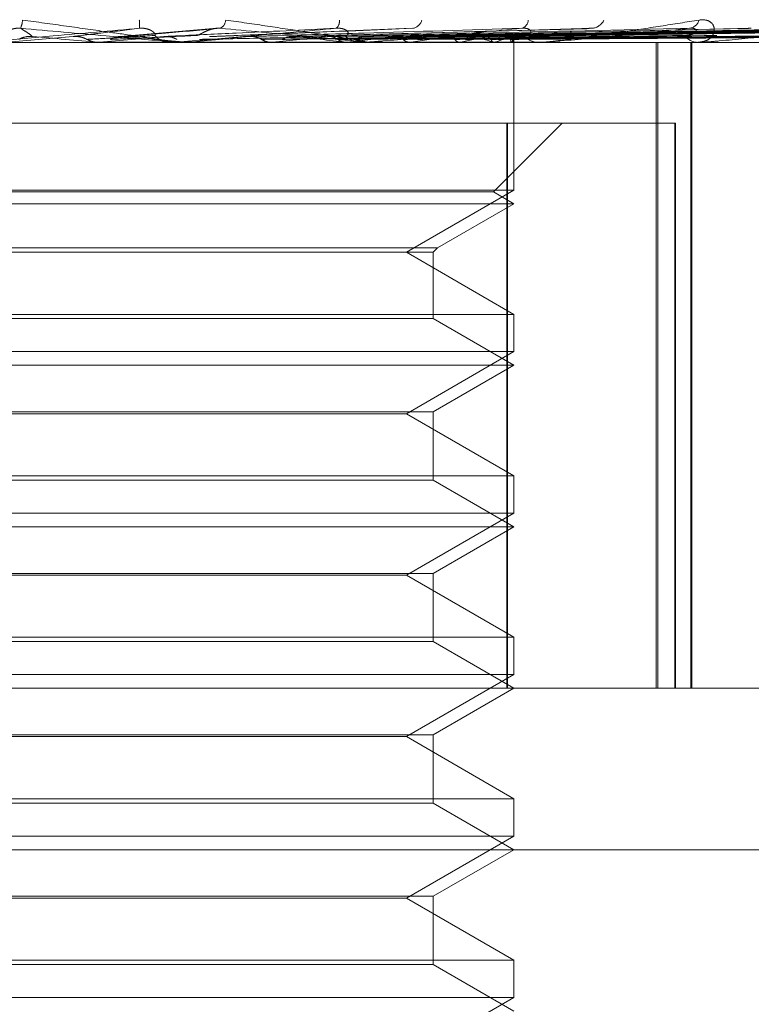
# Model space of a CAD drawing. Units: inches. Extents: x 0 to 23.4, y 0 to 16.5.
# Drawn here: x 7.9 to 7.9, y 12.9 to 13 of the extents above; entities that cross this region are included whole.
import ezdxf

# ---------------------------------------------------------------- set-up
doc = ezdxf.new("R2010")
doc.units = ezdxf.units.IN
doc.header["$MEASUREMENT"] = 0
doc.linetypes.add('HIDDEN', pattern=[0.07500000000000001, 0.05, -0.025])

msp = doc.modelspace()

# ---------------------------------------------------------------- linework, layer by layer
at = {"color": 7, "linetype": 'HIDDEN', "lineweight": 0}
for p, q in [((7.8695106302, 12.9571741339), (7.865571839, 12.9568395739)), ((7.8774445516, 12.9571771499), (7.869203864, 12.9568419458)), ((7.8845399567, 12.9571569441), (7.8724663087, 12.9568361336)), ((7.891029365, 12.9571576747), (7.8754212954, 12.9568365415)), ((7.8947357883, 12.9571601405), (7.8768272901, 12.9568378949)), ((7.8964653177, 12.9571581582), (7.8778858614, 12.9568367986)), ((7.8993678136, 12.9571597957), (7.8789871493, 12.956837707)), ((7.9006490735, 12.9571584845), (7.8797717756, 12.9568369879)), ((7.9028295961, 12.9571622007), (7.8805287717, 12.9568375526)), ((7.9034327348, 12.9571587664), (7.881010906, 12.9568371393)), ((7.9044490349, 12.9571592612), (7.8813966079, 12.9568374146)), ((7.9047148167, 12.9571590183), (7.8815591018, 12.9568372777)), ((7.8636678342, 12.9568388603), (7.8609946637, 12.9566055137)), ((7.8692038596, 12.9568416738), (7.86931611, 12.9568388603)), ((7.8815879691, 12.9566017683), (7.8815865878, 12.956766663)), ((7.8873716522, 12.9566017683), (7.8064562731, 12.9566017683)), ((7.864674897, 12.9566055137), (7.8647173141, 12.9566027051)), ((7.86559249, 12.9566055137), (7.864674897, 12.9566055137)), ((7.8647325213, 12.9566055137), (7.8646901091, 12.9566027051)), ((7.8646901496, 12.9566017683), (7.8646901091, 12.9566027051)), ((7.8678456915, 12.9566055137), (7.8647325213, 12.9566055137)), ((7.867760773, 12.9566017683), (7.8676553996, 12.9566017683)), ((7.8679032573, 12.9566017683), (7.8680085397, 12.9566017683)), ((7.8683130702, 12.9566055137), (7.8683535698, 12.9566027051)), ((7.8704769361, 12.9566055137), (7.8683130702, 12.9566055137)), ((7.8683680851, 12.9566055137), (7.8683275967, 12.9566027051)), ((7.8683276354, 12.9566017683), (7.8683275967, 12.9566027051)), ((7.8755431191, 12.9566055137), (7.8683680851, 12.9566055137)), ((7.8717195392, 12.9566055137), (7.8717566576, 12.9566027051)), ((7.8717699564, 12.9566055137), (7.8717328551, 12.9566027051)), ((7.8747711854, 12.9566055137), (7.874803581, 12.9566027051)), ((7.8748151827, 12.9566055137), (7.8747828095, 12.9566027051)), ((7.8754620343, 12.9566017683), (7.8753613713, 12.9566017683)), ((7.8827475296, 12.9566055137), (7.8753707376, 12.9566055137)), ((7.8755980667, 12.9566017683), (7.8756985206, 12.9566017683)), ((7.8773577144, 12.9566055137), (7.8773842164, 12.9566027051)), ((7.8773937016, 12.9566055137), (7.8773672265, 12.9566027051)), ((7.8793856422, 12.9566055137), (7.8794052927, 12.9566027051)), ((7.8794123187, 12.9566055137), (7.8793926985, 12.9566027051)), ((7.8807816742, 12.9566055137), (7.8807937631, 12.9566027051)), ((7.8807980758, 12.9566055137), (7.8807860198, 12.9566027051)), ((7.8814953543, 12.9566055137), (7.8814994446, 12.9566027051)), ((7.8815008882, 12.9566055137), (7.881496832, 12.9566027051)), ((7.8815872784, 12.9505947469), (7.8815872784, 12.9566017683)), ((7.8826732094, 12.9566017683), (7.8825808949, 12.9566017683)), ((7.8873716522, 12.9303550491), (7.8873716522, 12.9566017683)), ((7.9160466565, 12.9566017683), (7.8873716522, 12.9566017683)), ((7.887440934, 12.9303550491), (7.887440934, 12.9566017683)), ((7.889053038, 12.9566017683), (7.8884971596, 12.9566017683)), ((7.8887868511, 12.9303550491), (7.8887868511, 12.9566017683)), ((7.888823845, 12.9303550491), (7.888823845, 12.9566017683)), ((7.8891336674, 12.9566017683), (7.889053038, 12.9566017683)), ((7.8891985371, 12.9566055137), (7.8890624043, 12.9566055137)), ((7.8424735714, 12.9533209284), (7.8812943695, 12.9533209284)), ((7.8807552908, 12.9505204368), (7.8835557824, 12.9533209284)), ((7.8812943695, 12.9533209284), (7.8812943695, 12.9303550491)), ((7.8812943695, 12.9533209284), (7.8881354416, 12.9533209284)), ((7.8813309067, 12.9303550491), (7.8813309067, 12.9533209284)), ((7.8881354416, 12.9533209284), (7.8881354416, 12.9303550491)), ((7.8881624622, 12.9533209284), (7.8881354416, 12.9533209284)), ((7.8881624622, 12.9303550491), (7.8881624622, 12.9533209284)), ((7.8815872784, 12.9505947469), (7.8422172045, 12.9505947469)), ((7.8618891167, 12.9505204368), (7.8430491874, 12.9505204368)), ((7.8807552908, 12.9505204368), (7.8618891167, 12.9505204368)), ((7.877217033, 12.9480715846), (7.8815872784, 12.9505947469)), ((7.8815872784, 12.9500400885), (7.8807552908, 12.9505204368)), ((7.8618885376, 12.9500400885), (7.8422171997, 12.9500400885)), ((7.8815872784, 12.9500400885), (7.8618885376, 12.9500400885)), ((7.8784822582, 12.9482474043), (7.8815872784, 12.9500400885)), ((7.8453222199, 12.9482474043), (7.8784822582, 12.9482474043)), ((7.8454980396, 12.9480715846), (7.8783064385, 12.9480715846)), ((7.8815872784, 12.9455484222), (7.877217033, 12.9480715846)), ((7.8783064385, 12.9480715846), (7.8784822582, 12.9482474043)), ((7.8783064385, 12.9453726025), (7.8783064385, 12.9480715846)), ((7.8422171997, 12.9455484222), (7.8815872737, 12.9455484222)), ((7.8815872784, 12.9440330672), (7.8815872784, 12.9455484222)), ((7.8618908212, 12.9453726025), (7.8454980396, 12.9453726025)), ((7.8783064385, 12.9453726025), (7.8618908212, 12.9453726025)), ((7.8815872784, 12.9434784087), (7.8783064385, 12.9453726025)), ((7.8815872784, 12.9440330672), (7.8422172045, 12.9440330672)), ((7.877217033, 12.9415099048), (7.8815872784, 12.9440330672)), ((7.8618885376, 12.9434784087), (7.8422171997, 12.9434784087)), ((7.8815872784, 12.9434784087), (7.8618885376, 12.9434784087)), ((7.8783064385, 12.9415842149), (7.8815872784, 12.9434784087)), ((7.8454980396, 12.9415842149), (7.8783064385, 12.9415842149)), ((7.8772170293, 12.9415099048), (7.8465874451, 12.9415099048)), ((7.8815872784, 12.9389867424), (7.877217033, 12.9415099048)), ((7.8783064385, 12.9388109227), (7.8783064385, 12.9415842149)), ((7.8422171997, 12.9389867424), (7.8815872737, 12.9389867424)), ((7.8618908212, 12.9388109227), (7.8454980396, 12.9388109227)), ((7.8783064385, 12.9388109227), (7.8618908212, 12.9388109227)), ((7.8815872784, 12.9369167289), (7.8783064385, 12.9388109227)), ((7.8815872784, 12.9374713874), (7.8815872784, 12.9389867424)), ((7.8815872784, 12.9374713874), (7.8422172045, 12.9374713874)), ((7.877217033, 12.934948225), (7.8815872784, 12.9374713874)), ((7.8618885376, 12.9369167289), (7.8422171997, 12.9369167289)), ((7.8815872784, 12.9369167289), (7.8618885376, 12.9369167289)), ((7.8783064385, 12.9350225351), (7.8815872784, 12.9369167289)), ((7.8454980396, 12.9350225351), (7.8783064385, 12.9350225351)), ((7.8772170293, 12.934948225), (7.8465874451, 12.934948225)), ((7.8815872784, 12.9324250626), (7.877217033, 12.934948225)), ((7.8783064385, 12.9322492429), (7.8783064385, 12.9350225351)), ((7.8422171997, 12.9324250626), (7.8815872737, 12.9324250626)), ((7.8815872784, 12.9309097076), (7.8815872784, 12.9324250626)), ((7.8618908212, 12.9322492429), (7.8454980396, 12.9322492429)), ((7.8783064385, 12.9322492429), (7.8618908212, 12.9322492429)), ((7.8815872784, 12.9303550491), (7.8783064385, 12.9322492429)), ((7.8815872784, 12.9309097076), (7.8422172045, 12.9309097076)), ((7.877217033, 12.9283865452), (7.8815872784, 12.9309097076)), ((7.8035032889, 12.9303550491), (7.897541452, 12.9303550491)), ((7.8783064385, 12.9284608553), (7.8815872784, 12.9303550491)), ((7.8454980396, 12.9284608553), (7.8783064385, 12.9284608553)), ((7.8772170293, 12.9283865452), (7.8465874451, 12.9283865452)), ((7.8815872784, 12.9258633828), (7.877217033, 12.9283865452)), ((7.8783064385, 12.9256875631), (7.8783064385, 12.9284608553)), ((7.8422171997, 12.9258633828), (7.8815872737, 12.9258633828)), ((7.8618908212, 12.9256875631), (7.8454980396, 12.9256875631)), ((7.8783064385, 12.9256875631), (7.8618908212, 12.9256875631)), ((7.8815872784, 12.9237933693), (7.8783064385, 12.9256875631)), ((7.8815872784, 12.9243480278), (7.8815872784, 12.9258633828)), ((7.8815872784, 12.9243480278), (7.8422172045, 12.9243480278)), ((7.877217033, 12.9218248654), (7.8815872784, 12.9243480278)), ((7.926862869, 12.9237933693), (7.7969416091, 12.9237933693)), ((7.8783064385, 12.9218991756), (7.8815872784, 12.9237933693)), ((7.8454980396, 12.9218991756), (7.8783064385, 12.9218991756)), ((7.8783064385, 12.9191258834), (7.8783064385, 12.9218991756)), ((7.8772170293, 12.9218248654), (7.8465874451, 12.9218248654)), ((7.8815872784, 12.919301703), (7.877217033, 12.9218248654)), ((7.8422171997, 12.919301703), (7.8815872737, 12.919301703)), ((7.8618908212, 12.9191258834), (7.8454980396, 12.9191258834)), ((7.8783064385, 12.9191258834), (7.8618908212, 12.9191258834)), ((7.8815872784, 12.9172316896), (7.8783064385, 12.9191258834)), ((7.8815872784, 12.917786348), (7.8815872784, 12.919301703)), ((7.8815872784, 12.917786348), (7.8422172045, 12.917786348)), ((7.877217033, 12.9152631856), (7.8815872784, 12.917786348))]:
    msp.add_line(p, q, dxfattribs=at)
for centre, radius, start, end in [((7.8607095833, 12.9575418662), 0.0008920414532815, 335.483868946, 357.8042619686), ((7.8642868365, 12.9572789372), 0.0020770684044608, 357.0409439939, 6.3229274315), ((7.8694360381, 12.9575478907), 0.0004329232347551, 299.6663601863, 354.6717692683), ((7.8741249431, 12.9574550116), 0.0003675733158062, 309.5810559361, 8.2394867499), ((7.8773830132, 12.9576376466), 0.000480245948715, 284.0236938984, 344.2996444979), ((7.8817980967, 12.9575293122), 0.0003737952961221, 286.9285819736, 356.6837045498), ((7.8847121151, 12.957758214), 0.0005909794852831, 277.0589923669, 334.9179932013), ((7.8886712161, 12.9576356428), 0.0004678555535273, 277.4285642837, 344.1279419902), ((7.7269360032, 11.3978398119), 1.564839453736293, 84.9502272532, 85.0482421754), ((7.733712779, 14.4388104761), 1.487984450004579, 275.0515397256, 275.1525759862), ((7.811210815, 12.3392251202), 0.6200154979911757, 84.7156786717, 84.9552312416), ((7.8676561344, 12.9575725256), 0.0009707576264659, 225.5559913854, 269.9566348336), ((7.8187081752, 13.4930927007), 0.5387806682990706, 275.2885108898, 275.5512315117), ((7.8458153266, 13.2137809388), 0.2584818022894002, 275.7628857426, 276.2569095127), ((7.8544965938, 12.7807351263), 0.1770351722603724, 83.4238892407, 84.1200250537), ((7.8753657102, 12.957509817), 0.0009080590538169, 223.9612795693, 269.7262311312), ((7.8606365217, 13.0794489257), 0.1236589596271215, 276.5839796456, 277.4678942479), ((7.8701573304, 13.0081293522), 0.0520295204932, 277.9947306779, 279.6684924894), ((7.8763749454, 12.9728578712), 0.0165337461873439, 280.5857864949, 284.3343225914), ((7.8777214786, 12.9463712427), 0.0106819988453314, 73.3525715297, 78.501696939), ((7.8800198877, 12.9593312259), 0.0028346223637071, 285.9339903491, 298.4469640224), ((7.8813923735, 12.956763281), 0.0001914836279983, 304.5207714605, 23.2475058377), ((7.8825921471, 12.9574045823), 0.0008028928668753, 220.8460034894, 269.1969946055), ((7.8890753108, 12.957271898), 0.0006704997189924, 215.8227905779, 268.0963819392), ((7.8677607717, 12.9575663455), 0.000964577217867, 270.0000778036, 275.0507685012), ((7.8754620271, 12.9574815118), 0.0008797435243651, 270.0004745787, 275.2888530115), ((7.8826731907, 12.9573413866), 0.0007396183444822, 270.0014416172, 275.7685272985), ((7.8891336308, 12.9571660449), 0.0005642765954073, 270.0037165427, 276.6051076051)]:
    msp.add_arc(centre, radius, start, end, dxfattribs=at)
for points, knots in [([(7.889121234523333, 12.95750768895249), (7.88922257592805, 12.9575150078671), (7.889336969430007, 12.9575232694091), (7.889509688572786, 12.95747728135619), (7.889599046203711, 12.9574226966243), (7.889709647308109, 12.95729244983727), (7.889763701813973, 12.95710395755609), (7.889670039809696, 12.95684657596871), (7.889428894026904, 12.95664336936671), (7.889179936285705, 12.95661581384884), (7.889053037971992, 12.95660176829744)], [0, 0, 0, 0, 0.1194461009588861, 0.1348299623623293, 0.2536738278701897, 0.2817546550333146, 0.4371652095500722, 0.6109336935264217, 0.8016857882134573, 1, 1, 1, 1]), ([(7.866361135514218, 12.95717171408274), (7.865190016480399, 12.95706932604604), (7.863225133641264, 12.9568975412057), (7.861111265835938, 12.95671135948771), (7.860168644807088, 12.95662733449692), (7.859988845281405, 12.9566109633977), (7.859938636052845, 12.95660623997781), (7.85993504343769, 12.9566057366243), (7.859933452156382, 12.95660551367333)], [0, 0, 0, 0, 0.527318879873989, 0.8847263069733036, 0.9590362595961034, 0.9800473728099857, 0.9911623590754639, 1, 1, 1, 1]), ([(7.86078254779852, 12.95687946774077), (7.860787073860151, 12.95689591882597), (7.860793236249523, 12.95691831754718), (7.860932239184542, 12.95703157091977), (7.861066201126444, 12.95710592426305), (7.86123616914805, 12.95715896451588), (7.861388617347346, 12.95717893805426), (7.861483726769841, 12.95717375595993), (7.861521202304742, 12.95717171408278)], [0, 0, 0, 0, 0.4235571565815573, 0.5766877106329373, 0.7311347586965149, 0.8323151788285051, 0.9339279095203415, 1, 1, 1, 1]), ([(7.862008142616094, 12.95683886034342), (7.861997572580141, 12.95684798319339), (7.861944722326909, 12.95689359750666), (7.861797654192229, 12.9570032333697), (7.861628037757326, 12.95710660433295), (7.861521202304739, 12.95717171408278)], [0, 0, 0, 0, 0.0846963374229589, 0.4234822757478798, 1, 1, 1, 1]), ([(7.861521202304739, 12.95717171408278), (7.862685941139456, 12.95706932604608), (7.864640119393184, 12.95689754120574), (7.866711605024721, 12.95671135948774), (7.867612767721954, 12.95662733449696), (7.867776921583452, 12.95661096339773), (7.867819346073386, 12.95660623997785), (7.867818659746684, 12.95660573662434), (7.86781835575118, 12.95660551367337)], [0, 0, 0, 0, 0.5273188798721952, 0.8847263069737378, 0.9590362595954431, 0.9800473728101058, 0.9911623590753003, 1, 1, 1, 1]), ([(7.867903257295255, 12.95660176829748), (7.86790537551574, 12.95660210128263), (7.867909950306278, 12.95660282044164), (7.867877534499561, 12.95660981639854), (7.867737286991962, 12.95663415344921), (7.86722192849507, 12.95671353790175), (7.866309100952897, 12.95684723577176), (7.864961462090328, 12.95704002088662), (7.863385255189282, 12.95726149591498), (7.862197359293939, 12.95742540001937), (7.861600969799603, 12.95750768895253)], [0, 0, 0, 0, 0.0132025401116866, 0.0285139606802056, 0.0541642800159968, 0.1335656119396851, 0.3075826695267073, 0.487106389843728, 0.7424990169523651, 1, 1, 1, 1]), ([(7.863667834199355, 12.95683886034341), (7.863740714993486, 12.95684798319338), (7.86410511947065, 12.95689359750665), (7.864987746008127, 12.95700323336967), (7.86583038605617, 12.95710660433291), (7.866361135514218, 12.95717171408274)], [0, 0, 0, 0, 0.0846963374238693, 0.4234822757479789, 1, 1, 1, 1]), ([(7.865731322856783, 12.95683886034342), (7.865845096346085, 12.95684798319339), (7.866413964583311, 12.95689359750667), (7.867735335476996, 12.9570032333697), (7.868910265569568, 12.95710660433295), (7.869650312890277, 12.95717171408278)], [0, 0, 0, 0, 0.0846963374234871, 0.4234822757474223, 0.9999999999999999, 0.9999999999999999, 0.9999999999999999, 0.9999999999999999]), ([(7.866976398298053, 12.95687946774073), (7.86698779396376, 12.95688406637921), (7.867010940500911, 12.95689340699689), (7.866990309053753, 12.95695229631869), (7.866928901748152, 12.95701964293853), (7.866853434411535, 12.95707280604327), (7.86676834920336, 12.95711727053442), (7.866642814782983, 12.95715893375605), (7.866494387977697, 12.95717894270982), (7.86639879972171, 12.95717375727581), (7.866361135514218, 12.95717171408274)], [0, 0, 0, 0, 0.2088827428265752, 0.4242764128033396, 0.5770481382023472, 0.6532316688313925, 0.7317647868042125, 0.8327081122930191, 0.9340827353176339, 1, 1, 1, 1]), ([(7.867346059285946, 12.95683886034341), (7.867541023218542, 12.95684798319338), (7.868515844236499, 12.95689359750665), (7.870839019028443, 12.95700323336967), (7.872998787168723, 12.95710660433291), (7.874359149487868, 12.95717171408273)], [0, 0, 0, 0, 0.0846963374232022, 0.4234822757479787, 1, 1, 1, 1]), ([(7.874359149487868, 12.95717171408273), (7.873207049293767, 12.95706932604604), (7.87127407592814, 12.9568975412057), (7.869133084770888, 12.9567113594877), (7.868133454789609, 12.95662733449692), (7.86792737575622, 12.95661096339769), (7.867863027539907, 12.95660623997781), (7.86785101310305, 12.9566057366243), (7.867845691534224, 12.95660551367333)], [0, 0, 0, 0, 0.5273188798764907, 0.8847263069761307, 0.9590362595991606, 0.9800473728115751, 0.9911623590743212, 1, 1, 1, 1]), ([(7.868685999922705, 12.95687946774077), (7.86873657912874, 12.95689591882597), (7.868805444466231, 12.95691831754718), (7.869013753015452, 12.95703157091976), (7.869179748019951, 12.95710592426305), (7.869366318488429, 12.95715896451588), (7.86952264881872, 12.95717893805425), (7.869614228258481, 12.95717375595993), (7.869650312890281, 12.95717171408278)], [0, 0, 0, 0, 0.4235571565783249, 0.576687710631645, 0.731134758692905, 0.8323151788260216, 0.933927909517921, 1, 1, 1, 1]), ([(7.869316110032656, 12.95683886034342), (7.869550114976859, 12.95684798319339), (7.87072014132419, 12.95689359750666), (7.873462193459456, 12.9570032333697), (7.875939205044675, 12.95710660433294), (7.877499387900317, 12.95717171408277)], [0, 0, 0, 0, 0.0846963374232497, 0.4234822757473877, 1, 1, 1, 1]), ([(7.869650312890277, 12.95717171408278), (7.870770800465871, 12.95706932604607), (7.872650734738296, 12.95689754120573), (7.874581730648928, 12.95671135948774), (7.875375942836675, 12.95662733449695), (7.875504500714089, 12.95661096339773), (7.875530277097594, 12.95660623997784), (7.875521090228164, 12.95660573662433), (7.875517021077148, 12.95660551367336)], [0, 0, 0, 0, 0.5273188798723434, 0.8847263069772634, 0.9590362595950056, 0.9800473728104424, 0.9911623590752846, 1, 1, 1, 1]), ([(7.875598066733915, 12.95660176829747), (7.875606053362954, 12.95660210128263), (7.875623302348717, 12.95660282044163), (7.87561520480208, 12.95660981639854), (7.875524572882318, 12.95663415344921), (7.875099037176165, 12.95671353790175), (7.874286460120777, 12.95684723577175), (7.873050618940155, 12.95704002088662), (7.871574179125172, 12.95726149591497), (7.870437677482713, 12.95742540001936), (7.869867090748211, 12.95750768895253)], [0, 0, 0, 0, 0.0132025401108829, 0.0285139606785258, 0.0541642800146996, 0.1335656119396056, 0.3075826695277981, 0.487106389842195, 0.742499016953639, 1, 1, 1, 1]), ([(7.870827530525996, 12.95683886034341), (7.871137531092546, 12.95684798319338), (7.872687536079765, 12.95689359750665), (7.876367293536345, 12.95700323336967), (7.879766130121008, 12.95710660433291), (7.881906938262627, 12.95717171408274)], [0, 0, 0, 0, 0.084696337423473, 0.4234822757474754, 1, 1, 1, 1]), ([(7.87263294059504, 12.95683886034342), (7.872978719445787, 12.95684798319339), (7.874707616102651, 12.95689359750666), (7.878771244570909, 12.95700323336969), (7.882460811996296, 12.95710660433294), (7.884784741313446, 12.95717171408277)], [0, 0, 0, 0, 0.0846963374234292, 0.4234822757480737, 1, 1, 1, 1]), ([(7.873986418477982, 12.95683886034341), (7.874400251450325, 12.95684798319338), (7.87646941918814, 12.95689359750665), (7.881372763287266, 12.95700323336967), (7.885887825506583, 12.95710660433292), (7.888731705086625, 12.95717171408274)], [0, 0, 0, 0, 0.0846963374234044, 0.423482275747557, 1, 1, 1, 1]), ([(7.874712080996529, 12.95687946774073), (7.874745713301264, 12.95688406637921), (7.874814026238055, 12.95689340699688), (7.874855429961359, 12.95695229631869), (7.874840263598455, 12.95701964293852), (7.8747944925371, 12.95707280604328), (7.874731936307817, 12.95711727053442), (7.874626518556373, 12.95715893375605), (7.874490122052341, 12.95717894270981), (7.874396169275085, 12.95717375727581), (7.874359149487868, 12.95717171408273)], [0, 0, 0, 0, 0.2088827428212577, 0.4242764128041209, 0.5770481382083438, 0.6532316688275955, 0.7317647867984638, 0.8327081122973146, 0.9340827353192374, 1, 1, 1, 1]), ([(7.881906938262627, 12.95717171408274), (7.880815496811028, 12.95706932604604), (7.878984295612661, 12.9568975412057), (7.876893562102236, 12.9567113594877), (7.875873052400546, 12.95662733449691), (7.875648142092643, 12.95661096339769), (7.875571980600749, 12.95660623997781), (7.875551978575247, 12.9566057366243), (7.875543119054268, 12.95660551367333)], [0, 0, 0, 0, 0.5273188798761267, 0.8847263069732041, 0.9590362595950623, 0.9800473728103986, 0.9911623590751732, 1, 1, 1, 1]), ([(7.875561935645575, 12.95683886034342), (7.87600699105427, 12.95684798319339), (7.878232271190833, 12.95689359750666), (7.883470605871548, 12.95700323336969), (7.888239378557297, 12.95710660433294), (7.891243061475514, 12.95717171408277)], [0, 0, 0, 0, 0.0846963374232864, 0.4234822757480001, 1, 1, 1, 1]), ([(7.876708552700939, 12.95683886034341), (7.877211261077217, 12.95684798319338), (7.87972480645239, 12.95689359750665), (7.885674517562811, 12.95700323336967), (7.891142619304299, 12.95710660433291), (7.894586785105085, 12.95717171408274)], [0, 0, 0, 0, 0.0846963374230305, 0.423482275747827, 1, 1, 1, 1]), ([(7.877997233671651, 12.95683886034342), (7.87852548017624, 12.95684798319339), (7.881166716370457, 12.95689359750666), (7.887390430199986, 12.95700323336969), (7.893066052276285, 12.95710660433294), (7.896640927868861, 12.95717171408276)], [0, 0, 0, 0, 0.0846963374229739, 0.4234822757479813, 1, 1, 1, 1]), ([(7.878895548171579, 12.95683886034341), (7.879468962761287, 12.95684798319338), (7.882336039695, 12.95689359750665), (7.889117079755368, 12.95700323336968), (7.895340589575085, 12.95710660433292), (7.899260560470887, 12.95717171408274)], [0, 0, 0, 0, 0.0846963374234524, 0.4234822757483227, 1, 1, 1, 1]), ([(7.879850816657501, 12.95683886034342), (7.880443162052989, 12.95684798319339), (7.883404893147153, 12.95689359750666), (7.890389044891903, 12.95700323336968), (7.896766384589259, 12.95710660433293), (7.900783247538058, 12.95717171408276)], [0, 0, 0, 0, 0.084696337423918, 0.4234822757478656, 1, 1, 1, 1]), ([(7.880468361175462, 12.95683886034341), (7.881091757281308, 12.95684798319338), (7.884208742143056, 12.95689359750665), (7.891576026697765, 12.95700323336967), (7.898330010735616, 12.95710660433292), (7.90258410876487, 12.95717171408275)], [0, 0, 0, 0, 0.0846963374239831, 0.4234822757484218, 1, 1, 1, 1]), ([(7.881055691284589, 12.95683886034341), (7.881690726665025, 12.95684798319339), (7.884865907980649, 12.95689359750666), (7.892358072199562, 12.95700323336968), (7.899206635845315, 12.95710660433293), (7.903520306257528, 12.95717171408276)], [0, 0, 0, 0, 0.0846963374228353, 0.4234822757471402, 0.9999999999999999, 0.9999999999999999, 0.9999999999999999, 0.9999999999999999]), ([(7.881370146152679, 12.95683886034341), (7.882020992615147, 12.95684798319338), (7.885275229450804, 12.95689359750665), (7.892962485640777, 12.95700323336968), (7.900002837316324, 12.95710660433293), (7.904437308292323, 12.95717171408275)], [0, 0, 0, 0, 0.0846963374232268, 0.4234822757476883, 0.9999999999999999, 0.9999999999999999, 0.9999999999999999, 0.9999999999999999]), ([(7.88156831024458, 12.95683886034341), (7.88222308377676, 12.95684798319338), (7.885496955988261, 12.95689359750666), (7.893226346345829, 12.95700323336968), (7.900298609006044, 12.95710660433293), (7.904753179593802, 12.95717171408276)], [0, 0, 0, 0, 0.0846963374235066, 0.4234822757479635, 1, 1, 1, 1]), ([(7.88198478263183, 12.95687946774073), (7.882092464396641, 12.95689591882593), (7.882239076841888, 12.95691831754714), (7.882289415155951, 12.95703157091972), (7.882253766964113, 12.95710592426301), (7.882150329213024, 12.95715896451584), (7.882030897919943, 12.95717893805421), (7.88194197583068, 12.95717375595989), (7.881906938262662, 12.95717171408274)], [0, 0, 0, 0, 0.423557156578251, 0.576687710636984, 0.7311347586986346, 0.8323151788376353, 0.9339279095279632, 1, 1, 1, 1]), ([(7.882673209354259, 12.95660176829744), (7.88269083757273, 12.95660210128259), (7.882728909816715, 12.9566028204416), (7.88283190866872, 12.9566098163985), (7.883095933661997, 12.95663415344917), (7.883764004534583, 12.95671353790171), (7.884755106169401, 12.95684723577172), (7.886100044039011, 12.95704002088658), (7.887571860809737, 12.95726149591494), (7.888603363217022, 12.95742540001933), (7.889121234523333, 12.95750768895249)], [0, 0, 0, 0, 0.0132025401108513, 0.0285139606788301, 0.0541642800151734, 0.1335656119388715, 0.3075826695251703, 0.4871063898442164, 0.7424990169541, 1, 1, 1, 1]), ([(7.888731705086625, 12.95717171408274), (7.887740369915323, 12.95706932604604), (7.886077125266679, 12.95689754120571), (7.884112213959454, 12.9567113594877), (7.883107708416918, 12.95662733449692), (7.882872095679017, 12.95661096339769), (7.882786873586347, 12.95660623997781), (7.882759606897488, 12.9566057366243), (7.882747529630516, 12.95660551367333)], [0, 0, 0, 0, 0.5273188798752502, 0.884726306975864, 0.9590362595976293, 0.9800473728098541, 0.9911623590734251, 1, 1, 1, 1]), ([(7.884540046505249, 12.95715609418059), (7.884593235718929, 12.95716480455717), (7.884682718706392, 12.95717945847784), (7.884755301968833, 12.95717394878273), (7.884784741313474, 12.95717171408277)], [0, 0, 0, 0, 0.5944058774669544, 1, 1, 1, 1]), ([(7.888531648818048, 12.95687946774073), (7.888678783499645, 12.95689591882594), (7.888879112454938, 12.95691831754714), (7.889004429425631, 12.95703157091973), (7.889011666488324, 12.95710592426302), (7.888942324548823, 12.95715896451584), (7.888844171095192, 12.95717893805422), (7.888763493940469, 12.95717375595989), (7.888731705086661, 12.95717171408274)], [0, 0, 0, 0, 0.423557156584823, 0.5766877106382926, 0.7311347586952393, 0.8323151788385161, 0.933927909529873, 1, 1, 1, 1]), ([(7.894586785105085, 12.95717171408274), (7.893731385650071, 12.95706932604604), (7.892296211546296, 12.9568975412057), (7.890528139456445, 12.95671135948771), (7.88957594352056, 12.95662733449692), (7.889338144010898, 12.9566109633977), (7.889246941465895, 12.95660623997781), (7.889213395602886, 12.9566057366243), (7.889198537093826, 12.95660551367333)], [0, 0, 0, 0, 0.527318879872549, 0.8847263069752055, 0.9590362595974833, 0.9800473728104812, 0.9911623590725446, 1, 1, 1, 1]), ([(7.891029472512366, 12.95715653934635), (7.891077633792504, 12.95716502337403), (7.891159446174544, 12.95717943533551), (7.891218692325049, 12.95717396439303), (7.891243061475514, 12.95717171408277)], [0, 0, 0, 0, 0.5886795975941654, 1, 1, 1, 1]), ([(7.861451780380219, 12.95672221471087), (7.861487693234285, 12.95674007575549), (7.861622189234608, 12.95680696654222), (7.861815395903887, 12.95684792943662), (7.861966767488943, 12.95684080712051), (7.862008142616095, 12.95683886034342)], [0, 0, 0, 0, 0.209309183180129, 0.7838766564313757, 1, 1, 1, 1]), ([(7.864221380050725, 12.95672221471086), (7.86418566883891, 12.95674019044174), (7.86410147172099, 12.95678257222202), (7.863956871392325, 12.95682506901475), (7.863806161400589, 12.95684574002446), (7.863709087763755, 12.95684091208278), (7.863667834199355, 12.95683886034341)], [0, 0, 0, 0, 0.2088805403158187, 0.492482293098336, 0.7843192540347278, 1, 1, 1, 1]), ([(7.864221380050725, 12.95672221471086), (7.864302377371365, 12.95672677727545), (7.864707364064291, 12.95674959010349), (7.865619916020815, 12.95680145533114), (7.866464218801242, 12.95685001187728), (7.866976398298114, 12.95687946774069)], [0, 0, 0, 0, 0.0895371415802787, 0.4476858070868451, 1, 1, 1, 1]), ([(7.864668748341301, 12.95660199187601), (7.864618207217721, 12.9566054702578), (7.864515840647869, 12.95661251541206), (7.864363996414304, 12.95665269198069), (7.864269238931922, 12.95669888442813), (7.864221380050725, 12.95672221471086)], [0, 0, 0, 0, 0.3255400288751808, 0.6593524984154494, 1, 1, 1, 1]), ([(7.865184423235731, 12.95672221471087), (7.865290152427943, 12.95672677727547), (7.865818798506125, 12.9567495901035), (7.86699175252144, 12.95680145533117), (7.868046287339561, 12.95685001187732), (7.868685999922654, 12.95687946774073)], [0, 0, 0, 0, 0.0895371415799824, 0.4476858070864436, 1, 1, 1, 1]), ([(7.865184423235723, 12.95672221471087), (7.865219778875589, 12.95674007575549), (7.865352188072048, 12.9568069665422), (7.865542164214851, 12.95684792943662), (7.865690717946988, 12.95684080712052), (7.865731322856783, 12.95683886034342)], [0, 0, 0, 0, 0.2093091832359993, 0.7838766564228192, 1, 1, 1, 1]), ([(7.867879004281529, 12.95672221471086), (7.867844676414411, 12.95674019044174), (7.867763740839036, 12.95678257222201), (7.86762461436216, 12.95682506901475), (7.867479464122316, 12.95684574002446), (7.86738584484482, 12.95684091208278), (7.867346059285946, 12.95683886034341)], [0, 0, 0, 0, 0.2088805403253149, 0.4924822930886756, 0.7843192540231335, 1, 1, 1, 1]), ([(7.868798439403633, 12.95672221471087), (7.86902481282824, 12.95672677727547), (7.870156680202044, 12.9567495901035), (7.87267744045725, 12.95680145533117), (7.874959750960425, 12.95685001187732), (7.876344269254478, 12.95687946774073)], [0, 0, 0, 0, 0.08953714157997, 0.4476858070864803, 1, 1, 1, 1]), ([(7.871320612645061, 12.95672221471086), (7.871288914245362, 12.95674007575548), (7.871170201653816, 12.95680696654221), (7.870999104592904, 12.95684792943661), (7.870864360720155, 12.95684080712051), (7.870827530525996, 12.95683886034341)], [0, 0, 0, 0, 0.2093091831839065, 0.7838766564400264, 1, 1, 1, 1]), ([(7.871320612645061, 12.95672221471086), (7.871637809897059, 12.95672677727546), (7.873223796508434, 12.95674959010349), (7.876773422342323, 12.95680145533114), (7.880017081368258, 12.95685001187728), (7.88198478263188, 12.95687946774069)], [0, 0, 0, 0, 0.0895371415800776, 0.4476858070868924, 0.9999999999999999, 0.9999999999999999, 0.9999999999999999, 0.9999999999999999]), ([(7.871715148254405, 12.95660199187601), (7.871670801417524, 12.9566054702578), (7.871580980826807, 12.95661251541207), (7.871447035061343, 12.95665269198069), (7.871363037197542, 12.95669888442813), (7.871320612645061, 12.95672221471086)], [0, 0, 0, 0, 0.3255400288567501, 0.659352498417737, 1, 1, 1, 1]), ([(7.872163208923427, 12.95672221471087), (7.872502044855041, 12.95672677727547), (7.874196224888467, 12.9567495901035), (7.877973684540249, 12.95680145533116), (7.881401282080362, 12.95685001187731), (7.883480565986885, 12.95687946774073)], [0, 0, 0, 0, 0.0895371415800341, 0.4476858070868406, 1, 1, 1, 1]), ([(7.872163208923433, 12.95672221471087), (7.872193682923861, 12.95674007575549), (7.8723078100596, 12.95680696654221), (7.8724710913743, 12.95684792943662), (7.872598197942307, 12.95684080712052), (7.87263294059504, 12.95683886034342)], [0, 0, 0, 0, 0.2093091832184356, 0.783876656439321, 0.9999999999999999, 0.9999999999999999, 0.9999999999999999, 0.9999999999999999]), ([(7.874421816448055, 12.95672221471086), (7.874393886815662, 12.95674007575547), (7.87428928850554, 12.9568069665422), (7.874138270221223, 12.95684792943661), (7.874019015066077, 12.9568408071205), (7.873986418477982, 12.95683886034341)], [0, 0, 0, 0, 0.2093091832115432, 0.7838766564532875, 1, 1, 1, 1]), ([(7.874421816448055, 12.95672221471086), (7.874841985167052, 12.95672677727545), (7.876942829227474, 12.95674959010349), (7.881641638570708, 12.95680145533114), (7.885930124241608, 12.95685001187728), (7.888531648818082, 12.95687946774069)], [0, 0, 0, 0, 0.0895371415806377, 0.4476858070866759, 1, 1, 1, 1]), ([(7.874767929020659, 12.95660199187601), (7.874729155290906, 12.9566054702578), (7.87465062253512, 12.95661251541207), (7.874533096975807, 12.95665269198069), (7.874459159719357, 12.95669888442813), (7.874421816448055, 12.95672221471086)], [0, 0, 0, 0, 0.3255400288598008, 0.659352498411731, 1, 1, 1, 1]), ([(7.875157120257776, 12.95672221471087), (7.875596172283015, 12.95672677727546), (7.877791432895569, 12.9567495901035), (7.882689064709973, 12.95680145533116), (7.887138066981435, 12.95685001187731), (7.889836965762543, 12.95687946774072)], [0, 0, 0, 0, 0.0895371415805358, 0.4476858070867004, 0.9999999999999999, 0.9999999999999999, 0.9999999999999999, 0.9999999999999999]), ([(7.875157120257776, 12.95672221471087), (7.875183453218947, 12.95674019044175), (7.875245539026852, 12.95678257222203), (7.875351656069313, 12.95682506901477), (7.875461676214977, 12.95684574002447), (7.875532035099332, 12.95684091208279), (7.875561935645575, 12.95683886034342)], [0, 0, 0, 0, 0.2088805403083935, 0.4924822930938495, 0.784319254018313, 1, 1, 1, 1]), ([(7.876827060009644, 12.95683459751653), (7.876814763520104, 12.95683742632672), (7.876775720608491, 12.95684640815733), (7.876735859577367, 12.95684192888059), (7.876708552700939, 12.95683886034341)], [0, 0, 0, 0, 0.3149480668875683, 0.9999999999999999, 0.9999999999999999, 0.9999999999999999, 0.9999999999999999]), ([(7.877070530104973, 12.95672221471086), (7.877578484298716, 12.95672677727545), (7.880118255830128, 12.95674959010348), (7.885796421470452, 12.95680145533114), (7.890974736740622, 12.95685001187728), (7.894116058753533, 12.95687946774069)], [0, 0, 0, 0, 0.0895371415800782, 0.4476858070870734, 1, 1, 1, 1]), ([(7.877355710230648, 12.95660199187601), (7.877323910991641, 12.9566054702578), (7.877259504449197, 12.95661251541207), (7.87716264677595, 12.95665269198069), (7.877101442411962, 12.95669888442813), (7.877070530104973, 12.95672221471086)], [0, 0, 0, 0, 0.3255400288763844, 0.6593524984138011, 1, 1, 1, 1]), ([(7.877671965650547, 12.95672221471087), (7.878195365285272, 12.95672677727546), (7.88081236403869, 12.9567495901035), (7.886653154841319, 12.95680145533116), (7.891962763310254, 12.95685001187731), (7.895183731732072, 12.95687946774071)], [0, 0, 0, 0, 0.0895371415803747, 0.4476858070866446, 1, 1, 1, 1]), ([(7.877886168699225, 12.95683326250785), (7.87789923603914, 12.95683668320523), (7.877936255108814, 12.95684637385654), (7.877973278892121, 12.9568418119471), (7.87799723367165, 12.95683886034342)], [0, 0, 0, 0, 0.3529894194676385, 1, 1, 1, 1]), ([(7.87917102220307, 12.95672221471086), (7.879153484155691, 12.95674019044174), (7.879112134311532, 12.95678257222202), (7.879040571080659, 12.95682506901476), (7.878965358403748, 12.95684574002446), (7.878916367799845, 12.95684091208278), (7.878895548171579, 12.95683886034341)], [0, 0, 0, 0, 0.2088805402930377, 0.4924822930776019, 0.7843192540083451, 1, 1, 1, 1]), ([(7.87917102220307, 12.95672221471086), (7.879748403083539, 12.95672677727545), (7.882635308125513, 12.95674959010349), (7.889087606362318, 12.95680145533115), (7.894968593425952, 12.95685001187729), (7.898536177313138, 12.95687946774069)], [0, 0, 0, 0, 0.0895371415794944, 0.4476858070873785, 1, 1, 1, 1]), ([(7.879384962729068, 12.95660199187601), (7.879361287288166, 12.9566054702578), (7.879313334779329, 12.95661251541206), (7.879240645680797, 12.95665269198069), (7.879194386294436, 12.95669888442813), (7.87917102220307, 12.95672221471086)], [0, 0, 0, 0, 0.3255400288609772, 0.6593524984169462, 1, 1, 1, 1]), ([(7.879616852036873, 12.95672221471087), (7.880205682254579, 12.95672677727546), (7.883149833995396, 12.95674959010349), (7.889722682388608, 12.95680145533116), (7.895700993970913, 12.9568500118773), (7.89932761784253, 12.95687946774071)], [0, 0, 0, 0, 0.089537141580247, 0.4476858070866157, 1, 1, 1, 1]), ([(7.879616852036873, 12.95672221471087), (7.879632217117565, 12.95674019044175), (7.879668443709861, 12.95678257222203), (7.879730022545424, 12.95682506901476), (7.879793477271317, 12.95684574002447), (7.879833716231558, 12.95684091208279), (7.879850816657501, 12.95683886034342)], [0, 0, 0, 0, 0.2088805403111938, 0.492482293106611, 0.7843192540343142, 1, 1, 1, 1]), ([(7.880647375485141, 12.95672221471086), (7.880636087676143, 12.95674019044174), (7.880609474157947, 12.95678257222202), (7.880563155073467, 12.95682506901476), (7.880514180138949, 12.95684574002446), (7.880482025845492, 12.95684091208278), (7.880468361175462, 12.95683886034341)], [0, 0, 0, 0, 0.208880540300496, 0.4924822930844497, 0.7843192540117936, 1, 1, 1, 1]), ([(7.880647375485141, 12.95672221471086), (7.881273315002971, 12.95672677727545), (7.88440301328553, 12.95674959010349), (7.891396241249244, 12.95680145533115), (7.897767345911103, 12.95685001187729), (7.90163224989564, 12.9568794677407)], [0, 0, 0, 0, 0.0895371415797124, 0.4476858070867482, 1, 1, 1, 1]), ([(7.880782344043441, 12.95660199187601), (7.880767648092759, 12.9566054702578), (7.880737882746135, 12.95661251541207), (7.880691989395769, 12.95665269198069), (7.880662346921762, 12.95669888442813), (7.880647375485141, 12.95672221471086)], [0, 0, 0, 0, 0.3255400288616701, 0.6593524984069689, 1, 1, 1, 1]), ([(7.88092148615541, 12.95672221471086), (7.881554465097834, 12.95672677727546), (7.884719360511206, 12.95674959010349), (7.891786706628685, 12.95680145533115), (7.898217649567432, 12.9568500118773), (7.902118853253044, 12.95687946774071)], [0, 0, 0, 0, 0.0895371415784881, 0.447685807086204, 1, 1, 1, 1]), ([(7.88092148615541, 12.95672221471086), (7.880930424214016, 12.95674007575548), (7.880963897831313, 12.9568069665422), (7.881010788118483, 12.95684792943661), (7.881046052343485, 12.95684080712051), (7.881055691284589, 12.95683886034341)], [0, 0, 0, 0, 0.2093091832144024, 0.7838766564462636, 1, 1, 1, 1]), ([(7.881446230696999, 12.95672221471086), (7.881441601097222, 12.95674019044174), (7.881430685786914, 12.95678257222202), (7.881411284941157, 12.95682506901476), (7.8813903178308, 12.95684574002446), (7.881376161987707, 12.95684091208278), (7.881370146152679, 12.95683886034341)], [0, 0, 0, 0, 0.2088805402963491, 0.4924822930929574, 0.7843192540191044, 1, 1, 1, 1]), ([(7.881446230696999, 12.95672221471086), (7.882098105767146, 12.95672677727545), (7.885357481840007, 12.95674959010348), (7.892638886051343, 12.95680145533115), (7.899269839989179, 12.9568500118773), (7.90329237637114, 12.95687946774071)], [0, 0, 0, 0, 0.089537141580101, 0.4476858070869257, 0.9999999999999999, 0.9999999999999999, 0.9999999999999999, 0.9999999999999999]), ([(7.881497349172238, 12.95660199187601), (7.881492163861724, 12.9566054702578), (7.881481661474489, 12.95661251541208), (7.88146422257748, 12.95665269198068), (7.881452268372121, 12.95669888442813), (7.881446230696999, 12.95672221471086)], [0, 0, 0, 0, 0.3255400288636534, 0.6593524984283835, 1, 1, 1, 1]), ([(7.881504135967182, 12.95660199187601), (7.881508648707454, 12.95660547025781), (7.881517788863223, 12.95661251541208), (7.881529434706829, 12.95665269198069), (7.881535600826212, 12.95669888442813), (7.881538715129881, 12.95672221471086)], [0, 0, 0, 0, 0.3255400288471327, 0.659352498406928, 1, 1, 1, 1]), ([(7.881538715129881, 12.95672221471086), (7.88219296528886, 12.95672677727546), (7.885464216808523, 12.95674959010349), (7.892770628347769, 12.95680145533115), (7.89942177160949, 12.9568500118773), (7.903456555443424, 12.95687946774071)], [0, 0, 0, 0, 0.0895371415797247, 0.4476858070865737, 1, 1, 1, 1]), ([(7.881538715129881, 12.95672221471086), (7.881540923871849, 12.95674060231608), (7.881548044566792, 12.95679988154802), (7.881554734412868, 12.95681696890373), (7.881559349160388, 12.9568287559959)], [0, 0, 0, 0, 0.3101862932400911, 1, 1, 1, 1]), ([(7.864668748341301, 12.95660199187601), (7.864759766771689, 12.95660195321888), (7.865061879863326, 12.95660182490612), (7.865363358127794, 12.95660179175427), (7.865574009217977, 12.95660176859017)], [0, 0, 0, 0, 0.3012727117999422, 1, 1, 1, 1]), ([(7.864739419441362, 12.95660199187602), (7.864835167315415, 12.95660195402395), (7.865153127039438, 12.95660182832471), (7.865481290049878, 12.95660176951067), (7.865713674033863, 12.95660176834589), (7.865723336154927, 12.95660176829747)], [0, 0, 0, 0, 0.2922709278852991, 0.9705738585840884, 1, 1, 1, 1]), ([(7.86830770338273, 12.95660199187601), (7.868520057113667, 12.95660195321888), (7.869224912624329, 12.95660182490612), (7.869929161592913, 12.95660179175427), (7.870421239565135, 12.95660176859017)], [0, 0, 0, 0, 0.3012727115334433, 1, 1, 1, 1]), ([(7.868375174387673, 12.95660199187603), (7.868592043403681, 12.95660195402395), (7.869312222448499, 12.95660182832471), (7.870054773475081, 12.95660176951068), (7.870580425751142, 12.95660176834589), (7.870602281456696, 12.95660176829746)], [0, 0, 0, 0, 0.2922709278867022, 0.970573858583291, 1, 1, 1, 1]), ([(7.871715148254405, 12.95660199187601), (7.872041162268781, 12.95660195321888), (7.873123284883722, 12.95660182490612), (7.874204851163636, 12.95660179175427), (7.874960571037739, 12.95660176859017)], [0, 0, 0, 0, 0.301272711497119, 1, 1, 1, 1]), ([(7.871776980586343, 12.95660199187602), (7.872107132532936, 12.95660195402395), (7.873203501751182, 12.95660182832471), (7.87433360306742, 12.95660176951067), (7.875133525190552, 12.95660176834589), (7.87516678455837, 12.95660176829746)], [0, 0, 0, 0, 0.2922709278852968, 0.9705738585746835, 1, 1, 1, 1]), ([(7.874767929020659, 12.95660199187601), (7.875195820322562, 12.95660195321888), (7.876616099311589, 12.95660182490612), (7.878035892280059, 12.95660179175427), (7.879027940371357, 12.95660176859017)], [0, 0, 0, 0, 0.3012727113557138, 1, 1, 1, 1]), ([(7.874821887898003, 12.95660199187602), (7.875253390223854, 12.95660195402395), (7.876686323976167, 12.95660182832471), (7.878163130769286, 12.95660176951068), (7.879208411476096, 12.95660176834589), (7.879251872426228, 12.95660176829746)], [0, 0, 0, 0, 0.2922709278831505, 0.9705738585728271, 1, 1, 1, 1]), ([(7.877355710230648, 12.95660199187601), (7.877870013713586, 12.95660195321888), (7.879577116494032, 12.95660182490612), (7.881283821134421, 12.95660179175427), (7.882476342240608, 12.95660176859018)], [0, 0, 0, 0, 0.3012727111852965, 1, 1, 1, 1]), ([(7.877399845439008, 12.95660199187602), (7.877917100872025, 12.95660195321889), (7.87963400191696, 12.95660182490613), (7.8813512973123, 12.95660179175429), (7.882551218467608, 12.95660176859019)], [0, 0, 0, 0, 0.3012727114025053, 1, 1, 1, 1]), ([(7.879384962729068, 12.95660199187601), (7.879967090125153, 12.95660195321888), (7.881899317552874, 12.95660182490612), (7.883831249110856, 12.95660179175428), (7.885181142410233, 12.95660176859018)], [0, 0, 0, 0, 0.3012727113449041, 1, 1, 1, 1]), ([(7.879417679106974, 12.95660199187602), (7.880001995935721, 12.95660195402395), (7.881942396382702, 12.95660182832471), (7.883941885494423, 12.95660176951068), (7.885357043398338, 12.95660176834588), (7.885415883197694, 12.95660176829746)], [0, 0, 0, 0, 0.2922709278882473, 0.9705738585875558, 1, 1, 1, 1]), ([(7.880782344043441, 12.95660199187601), (7.881411255751864, 12.95660195321888), (7.883498772093445, 12.95660182490612), (7.885586105529095, 12.95660179175428), (7.887044582360887, 12.95660176859018)], [0, 0, 0, 0, 0.301272711449918, 1, 1, 1, 1]), ([(7.880802459135793, 12.95660199187602), (7.881432716973989, 12.95660195402394), (7.883525678413357, 12.9566018283247), (7.885682253262579, 12.95660176951067), (7.887208561457475, 12.95660176834588), (7.887272022692234, 12.95660176829746)], [0, 0, 0, 0, 0.2922709278878787, 0.9705738585815854, 1, 1, 1, 1]), ([(7.881497349172238, 12.95660199187601), (7.882150314685244, 12.95660195321888), (7.88431767166229, 12.95660182490611), (7.886484965307933, 12.95660179175428), (7.887999312520594, 12.95660176859018)], [0, 0, 0, 0, 0.3012727113820124, 1, 1, 1, 1]), ([(7.881504135967182, 12.95660199187601), (7.882157555409838, 12.95660195321888), (7.884326419093862, 12.95660182490612), (7.886495341309966, 12.95660179175428), (7.888010826449296, 12.95660176859018)], [0, 0, 0, 0, 0.3012727113597748, 1, 1, 1, 1])]:
    msp.add_open_spline(points, degree=3, knots=knots, dxfattribs=at)

doc.saveas('drawing.dxf')
